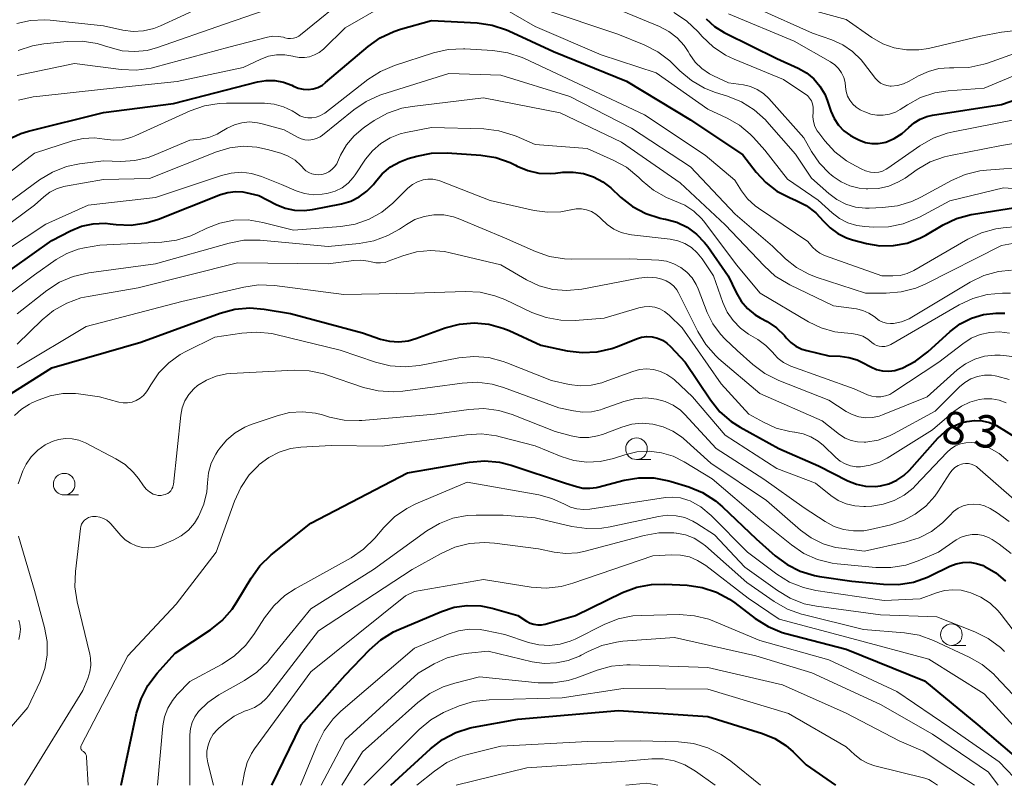
# Model space of a CAD drawing. Units: metres. Extents: x -64000 to -62000, y 18000 to 19500.
# Drawn here: x -62743 to -62629, y 18000 to 18089 of the extents above; entities that cross this region are included whole.
import ezdxf

# ---------------------------------------------------------------- set-up
doc = ezdxf.new("R2010")
doc.units = ezdxf.units.M
for name, color, linetype, lineweight in [('633100_広葉樹林', 7, 'Continuous', 13), ('710100_等高線(計曲線)', 7, 'Continuous', 40), ('710200_等高線(主曲線)', 7, 'Continuous', 13)]:
    doc.layers.add(name, color=color, linetype=linetype, lineweight=lineweight)
doc.styles.add('Style-WORKING', font='MS Gothic.ttf')

msp = doc.modelspace()

# ---------------------------------------------------------------- linework, layer by layer
at = {"layer": '633100_広葉樹林', "linetype": 'Continuous', "lineweight": 13}
for p, q in [((-62671.27, 18037.74), (-62669.6, 18037.74)), ((-62737.56, 18033.63), (-62735.89, 18033.63)), ((-62634.8, 18016.2), (-62633.13, 18016.2))]:
    msp.add_line(p, q, dxfattribs=at)
for centre in [(-62671.27, 18038.99), (-62737.56, 18034.88), (-62634.8, 18017.45)]:
    msp.add_circle(centre, 1.25, dxfattribs=at)
at = {"layer": '710100_等高線(計曲線)', "linetype": 'Continuous', "lineweight": 40, "flags": 128}
for points, elevation in [([(-62700.95, 18086.59), (-62699.38, 18087.33), (-62698.59, 18087.59), (-62695, 18088.6), (-62689.72, 18088.31), (-62687.99, 18088.06), (-62686.34, 18087.52), (-62686.05, 18087.39), (-62680.9, 18085), (-62672.44, 18081.56), (-62665, 18077.07), (-62658.95, 18073.05), (-62657.4, 18071.03), (-62656.3, 18069.82), (-62655.01, 18068.83), (-62653.48, 18068.04), (-62652.86, 18067.79), (-62651.61, 18067.15), (-62650.49, 18066.3), (-62649.6, 18065.36), (-62648.84, 18064.56), (-62647.95, 18063.91), (-62646.96, 18063.42), (-62646.25, 18063.19), (-62644.64, 18062.78), (-62643.08, 18062.51), (-62641.49, 18062.53), (-62639.94, 18062.82), (-62638.45, 18063.37), (-62637.76, 18063.74), (-62635.77, 18064.91), (-62634.19, 18065.66), (-62632.51, 18066.13), (-62632.24, 18066.17), (-62627.62, 18066.89)], 810), ([(-62663.2, 18088.8), (-62662.23, 18087.9), (-62661.11, 18087.2), (-62660.98, 18087.13), (-62655, 18084.18), (-62652.53, 18083.06), (-62651.58, 18082.52), (-62650.74, 18081.83), (-62650.03, 18080.99), (-62649.47, 18080.05), (-62649.2, 18079.37), (-62648.76, 18078.09), (-62648.39, 18077.25), (-62647.88, 18076.48), (-62647.24, 18075.81), (-62646.49, 18075.26), (-62646, 18075), (-62645.44, 18074.73), (-62644.75, 18074.48), (-62644.03, 18074.35), (-62643.3, 18074.35), (-62642.57, 18074.47), (-62642.4, 18074.52), (-62641.41, 18074.92), (-62640.5, 18075.49), (-62639.72, 18076.2), (-62639.11, 18076.75), (-62638.41, 18077.18), (-62637.65, 18077.49), (-62636.99, 18077.64), (-62629, 18078.87), (-62625, 18080.27)], 800), ([(-62744.18, 18074.78), (-62742.6, 18075.5), (-62741.68, 18075.78), (-62733, 18077.94), (-62724.91, 18079), (-62715.19, 18081.49), (-62714.18, 18081.65), (-62713.16, 18081.64), (-62712.16, 18081.45), (-62711.2, 18081.09), (-62711, 18080.99), (-62710.46, 18080.77), (-62709.9, 18080.64), (-62709.32, 18080.61), (-62708.74, 18080.68), (-62708.18, 18080.85), (-62707.66, 18081.12), (-62707.28, 18081.4), (-62702.37, 18085.58), (-62700.95, 18086.59)], 810), ([(-62750.43, 18055), (-62739, 18063.12), (-62736.82, 18064.24), (-62735.54, 18064.76), (-62734.19, 18065.05), (-62732.8, 18065.1), (-62732.23, 18065.05), (-62731.53, 18064.96), (-62729.79, 18064.9), (-62728.06, 18065.14), (-62726.63, 18065.59), (-62719.45, 18068.43), (-62718.61, 18068.68), (-62717.73, 18068.78), (-62716.86, 18068.73), (-62716.51, 18068.67), (-62715, 18068.34), (-62713, 18067.3), (-62711.97, 18066.87), (-62710.87, 18066.63), (-62709.76, 18066.58), (-62708.79, 18066.7), (-62705.44, 18067.37), (-62704.38, 18067.68), (-62703.4, 18068.16), (-62702.51, 18068.81), (-62701.75, 18069.61), (-62701.55, 18069.88), (-62700.73, 18070.83), (-62699.76, 18071.63), (-62698.67, 18072.24), (-62697.71, 18072.6), (-62696.71, 18072.89), (-62695, 18073.23), (-62693.22, 18073.26), (-62689.29, 18072.99), (-62687.56, 18072.72), (-62685.92, 18072.15), (-62685.27, 18071.84), (-62685.08, 18071.73), (-62683.87, 18071.22)], 820), ([(-62683.87, 18071.22), (-62682.6, 18070.93), (-62681.29, 18070.86), (-62680.66, 18070.9), (-62679.81, 18071.01), (-62678.6, 18071.04), (-62677.4, 18070.87), (-62676.25, 18070.49), (-62675.18, 18069.92), (-62674.26, 18069.2), (-62673.11, 18068.13), (-62671.73, 18067.06), (-62670.19, 18066.25), (-62668.53, 18065.71), (-62668.18, 18065.64), (-62667.91, 18065.59), (-62666.62, 18065.22), (-62665.41, 18064.64), (-62664.32, 18063.85), (-62663.39, 18062.89), (-62663.03, 18062.42), (-62660.65, 18059), (-62659.73, 18057.09), (-62659.15, 18056.1), (-62658.4, 18055.23), (-62657.51, 18054.5), (-62656.96, 18054.16), (-62656.14, 18053.71), (-62655.07, 18053), (-62654.14, 18052.11), (-62653.92, 18051.84), (-62653.41, 18051.31), (-62652.81, 18050.86), (-62652.14, 18050.53), (-62651.56, 18050.35), (-62649, 18049.75), (-62647.68, 18049.7), (-62646.68, 18049.57), (-62645.72, 18049.27), (-62645.19, 18049.02), (-62644.15, 18048.47), (-62643.49, 18048.18), (-62642.78, 18048.02), (-62642.06, 18047.98), (-62641.35, 18048.07), (-62640.65, 18048.28), (-62640.51, 18048.33), (-62638.96, 18049.12), (-62637.54, 18050.2), (-62634.93, 18052.56), (-62633.78, 18053.44), (-62632.48, 18054.1), (-62631.1, 18054.53), (-62629.65, 18054.71), (-62628.62, 18054.69)], 820), ([(-62745.22, 18044.45), (-62739, 18048.36), (-62728.67, 18051.33), (-62719.49, 18054.69), (-62717.81, 18055.15), (-62716.07, 18055.3)], 830), ([(-62716.07, 18055.3), (-62714.38, 18055.16), (-62711.35, 18054.65), (-62703, 18052.4), (-62700.93, 18051.7), (-62699.88, 18051.44), (-62698.8, 18051.37), (-62697.73, 18051.49), (-62696.82, 18051.74), (-62693.42, 18052.98), (-62691.78, 18053.42), (-62690.08, 18053.57), (-62688.38, 18053.42), (-62686.74, 18052.97), (-62686.01, 18052.67), (-62682.37, 18051), (-62679.31, 18050.34), (-62677.58, 18050.12), (-62675.84, 18050.21), (-62674.14, 18050.6), (-62673.46, 18050.85), (-62671.29, 18051.72), (-62670.7, 18051.9), (-62670.08, 18051.98), (-62669.46, 18051.95), (-62668.85, 18051.81), (-62668.28, 18051.56), (-62667.76, 18051.22), (-62667.33, 18050.82), (-62665.65, 18049), (-62662.72, 18044.64), (-62661.62, 18043.28), (-62660.3, 18042.14), (-62659.25, 18041.47), (-62654.78, 18039), (-62650.21, 18037), (-62646.81, 18035.28), (-62645.79, 18034.87), (-62644.73, 18034.65), (-62643.64, 18034.61), (-62643, 18034.68), (-62642.04, 18034.92), (-62641.13, 18035.33), (-62640.31, 18035.88), (-62639.65, 18036.51), (-62636.36, 18040.2), (-62635.57, 18040.95), (-62634.65, 18041.55), (-62633.65, 18041.98), (-62633, 18042.15), (-62632.13, 18042.26), (-62631.25, 18042.22), (-62630.39, 18042.02), (-62629.58, 18041.68), (-62629.26, 18041.5), (-62627.33, 18040.29)], 830), ([(-62730.96, 18000), (-62729.17, 18008.36), (-62728.66, 18010.03), (-62727.87, 18011.58), (-62726.8, 18013), (-62724.71, 18015.29), (-62720.61, 18018.02), (-62719.25, 18019.11), (-62718.1, 18020.42), (-62717.55, 18021.24), (-62715.92, 18023.99), (-62714.9, 18025.41), (-62713.59, 18026.68), (-62709, 18030.38), (-62697.81, 18036.19), (-62690.6, 18037.43), (-62688.86, 18037.58), (-62687.13, 18037.42), (-62685.78, 18037.08), (-62679.48, 18035), (-62678.24, 18034.61), (-62677.47, 18034.44), (-62676.68, 18034.41), (-62675.89, 18034.51), (-62675.74, 18034.55), (-62672.72, 18035.33), (-62671, 18035.62), (-62669.25, 18035.6), (-62667.54, 18035.28), (-62667.24, 18035.19), (-62665.23, 18034.57), (-62663.62, 18033.91), (-62662.14, 18032.97), (-62661.31, 18032.26), (-62657.43, 18028.57), (-62655.21, 18026.59), (-62653.84, 18025.57), (-62652.3, 18024.79), (-62650.65, 18024.3), (-62650.06, 18024.19), (-62646.34, 18023.66), (-62642.67, 18023.29), (-62640.92, 18023.26), (-62639.2, 18023.54), (-62637.56, 18024.12)], 840), ([(-62637.56, 18024.12), (-62637.25, 18024.26), (-62634.99, 18025.38), (-62634.25, 18025.66), (-62633.47, 18025.82), (-62632.67, 18025.84), (-62631.89, 18025.71), (-62631.13, 18025.46), (-62631, 18025.4), (-62630.91, 18025.35), (-62629.65, 18024.61), (-62628.54, 18023.65)], 840), ([(-62713.53, 18000), (-62710.13, 18007), (-62705, 18012.74), (-62702.2, 18015.71), (-62700.9, 18016.87), (-62699.42, 18017.78), (-62698.81, 18018.06), (-62693.87, 18020.15), (-62692.4, 18020.63), (-62690.87, 18020.84), (-62689.32, 18020.78), (-62688, 18020.51), (-62685, 18019.66), (-62684, 18019.01), (-62683.6, 18018.79), (-62683.17, 18018.65), (-62682.72, 18018.58), (-62682.26, 18018.59), (-62681.85, 18018.68), (-62678.32, 18019.68), (-62672.88, 18022.32), (-62671.25, 18022.94), (-62669.54, 18023.27), (-62667.98, 18023.31), (-62665.41, 18023.17), (-62663.68, 18022.92), (-62662.02, 18022.38), (-62660.49, 18021.56), (-62659.87, 18021.13), (-62657.51, 18019.32), (-62656.04, 18018.38), (-62654.42, 18017.72), (-62653.96, 18017.59), (-62647, 18015.78), (-62637.9, 18012.1), (-62631.72, 18007), (-62625.93, 18002.07)], 850), ([(-62699.71, 18000), (-62695.13, 18004.23), (-62693.76, 18005.3), (-62692.21, 18006.11), (-62690.55, 18006.64), (-62690.14, 18006.72), (-62685, 18007.66), (-62673.35, 18008.65), (-62663, 18007.98), (-62656.66, 18005.99), (-62655.26, 18005.42), (-62653.98, 18004.6), (-62653.14, 18003.86), (-62651.63, 18002.37), (-62648.22, 18000)], 860)]:
    msp.add_lwpolyline(points, dxfattribs=dict(at, elevation=elevation))
at = {"layer": '710200_等高線(主曲線)', "linetype": 'Continuous', "lineweight": 13, "flags": 128}
for points, elevation in [([(-62665.19, 18100.2), (-62663.76, 18099.2), (-62662.67, 18098.14), (-62659.47, 18094.53), (-62653.52, 18090.48), (-62647, 18088.71), (-62644, 18086.62), (-62642.76, 18085.91), (-62641.42, 18085.43), (-62640.01, 18085.18), (-62638.58, 18085.19), (-62637.44, 18085.37), (-62631.43, 18086.79), (-62628.99, 18087.25), (-62627.31, 18087.42)], 794), ([(-62743, 18082.24), (-62736.38, 18083.62), (-62730.97, 18082.92), (-62729.23, 18082.85), (-62727.5, 18083.09), (-62727.08, 18083.19), (-62718.48, 18085.52), (-62714.02, 18086.67), (-62713.4, 18086.77), (-62712.78, 18086.76), (-62712.16, 18086.65), (-62712, 18086.6), (-62711.67, 18086.52), (-62711.34, 18086.5), (-62711.01, 18086.54), (-62710.69, 18086.64), (-62710.39, 18086.79), (-62710.18, 18086.93), (-62704.28, 18091.77), (-62702.84, 18092.75)], 806), ([(-62728.36, 18087.4), (-62727.19, 18087.67), (-62726.41, 18087.97), (-62717, 18092.35)], 802), ([(-62742.86, 18079.35), (-62741.17, 18079.76), (-62740.73, 18079.81), (-62733, 18080.64), (-62724.48, 18081.52), (-62716.83, 18083.17), (-62714.78, 18084.13), (-62713.89, 18084.46), (-62712.96, 18084.63), (-62712.01, 18084.63), (-62711.08, 18084.47), (-62710.97, 18084.44), (-62710.36, 18084.32), (-62709.74, 18084.31), (-62709.13, 18084.4), (-62708.55, 18084.6), (-62708.01, 18084.9), (-62707.53, 18085.29), (-62705, 18087.73), (-62700.59, 18090.3)], 808), ([(-62732.89, 18085.67), (-62732.25, 18085.45), (-62730.84, 18085.09), (-62729.39, 18084.99), (-62727.95, 18085.13), (-62726.76, 18085.45), (-62719, 18088.17), (-62714.15, 18089.85)], 804), ([(-62687.58, 18090.51), (-62683, 18087.92), (-62675.38, 18084.62), (-62669, 18082.52), (-62663, 18078.34), (-62660.76, 18077.3), (-62659.34, 18076.48), (-62658.09, 18075.43), (-62657.71, 18075.03), (-62656.42, 18073.58), (-62653.78, 18070.22), (-62650.22, 18067.78), (-62648.61, 18066.32), (-62647.75, 18065.67), (-62646.79, 18065.17), (-62645.75, 18064.86), (-62644.83, 18064.73), (-62643.84, 18064.66), (-62642.1, 18064.71), (-62640.39, 18065.05), (-62638.76, 18065.69), (-62638.49, 18065.83), (-62635, 18067.7), (-62628.77, 18069.23), (-62623.39, 18068.82)], 808), ([(-62682.08, 18089.92), (-62673.43, 18087), (-62670.37, 18085.77), (-62668.82, 18084.98), (-62667.42, 18083.93), (-62667.02, 18083.55), (-62666.24, 18082.76), (-62664.9, 18081.64), (-62663.4, 18080.76), (-62662.12, 18080.26), (-62660.72, 18079.83), (-62659.11, 18079.17), (-62657.63, 18078.24), (-62656.34, 18077.07), (-62656.19, 18076.9), (-62652.87, 18073.13), (-62651, 18070.32), (-62649, 18068.54), (-62648.07, 18067.85), (-62647.03, 18067.33), (-62645.91, 18066.99), (-62644.76, 18066.86), (-62644.32, 18066.86), (-62642.77, 18066.92), (-62641.04, 18067.13), (-62639.38, 18067.64), (-62638.35, 18068.13), (-62634.8, 18070.07), (-62633.2, 18070.76), (-62631.5, 18071.17), (-62630.75, 18071.26), (-62625.66, 18071.64)], 806), ([(-62673, 18089.71), (-62668.62, 18087.89), (-62667.54, 18087.33), (-62666.58, 18086.59), (-62665.76, 18085.69), (-62665.29, 18085), (-62665.09, 18084.66), (-62664.46, 18083.78), (-62663.69, 18083.02), (-62662.8, 18082.41), (-62662.37, 18082.19), (-62660.62, 18081.38), (-62658.87, 18081.13), (-62658.05, 18080.94), (-62657.28, 18080.61), (-62656.58, 18080.15), (-62655.94, 18079.56), (-62651.9, 18075), (-62651.02, 18073.43), (-62650.08, 18072.07), (-62648.92, 18070.88), (-62648.74, 18070.73), (-62648.48, 18070.52), (-62647.56, 18069.9), (-62646.55, 18069.44), (-62645.47, 18069.17), (-62644.69, 18069.1), (-62644.47, 18069.09), (-62643.24, 18069.15), (-62642.04, 18069.42), (-62640.91, 18069.9), (-62640.17, 18070.35), (-62638.75, 18071.35), (-62637.24, 18072.22), (-62635.6, 18072.81), (-62634.9, 18072.97), (-62629, 18074.1), (-62625.29, 18074.73)], 804), ([(-62657.12, 18089.91), (-62650.87, 18087.13), (-62648.65, 18086.35), (-62647.39, 18085.78), (-62646.25, 18085), (-62645.26, 18084.04), (-62644.99, 18083.71)], 796), ([(-62743.06, 18088.24), (-62741.45, 18088.6), (-62739.8, 18088.67), (-62739.18, 18088.63), (-62733, 18087.96), (-62730.75, 18087.48), (-62729.56, 18087.33), (-62728.36, 18087.4)], 802), ([(-62666.93, 18089.52), (-62665.47, 18088.56), (-62664.14, 18087.3), (-62663.66, 18086.76), (-62662.4, 18085.55), (-62660.95, 18084.59), (-62659.96, 18084.11), (-62654.24, 18081.76), (-62651.77, 18080.12), (-62651.47, 18079.89), (-62651.22, 18079.61), (-62651.02, 18079.28), (-62650.88, 18078.93), (-62650.81, 18078.56), (-62650.8, 18078.18), (-62650.81, 18078.02), (-62650.84, 18077.45), (-62650.77, 18076.88), (-62650.6, 18076.33), (-62650.34, 18075.83), (-62650.17, 18075.58), (-62649.46, 18074.66), (-62648.3, 18073.39), (-62646.94, 18072.35), (-62646.35, 18072), (-62645.26, 18071.4), (-62644.73, 18071.17), (-62644.17, 18071.04), (-62643.68, 18071), (-62643.22, 18071.04), (-62642.77, 18071.16), (-62642.35, 18071.36), (-62642.15, 18071.48), (-62638.44, 18074.09), (-62636.93, 18074.96), (-62635.29, 18075.56)], 802), ([(-62660.63, 18089.37), (-62653, 18086.2), (-62648.82, 18083.81), (-62648.32, 18083.46), (-62647.89, 18083.03), (-62647.53, 18082.54), (-62647.27, 18081.98), (-62647.11, 18081.4), (-62647.06, 18080.93), (-62646.99, 18080.38), (-62646.82, 18079.85), (-62646.56, 18079.35), (-62646.23, 18078.91), (-62645.82, 18078.54), (-62645.35, 18078.24), (-62645.23, 18078.18), (-62644.84, 18078), (-62644.15, 18077.75), (-62643.43, 18077.62), (-62642.69, 18077.62), (-62641.97, 18077.74), (-62641.28, 18077.99), (-62640.74, 18078.29), (-62639.9, 18078.84), (-62638.37, 18079.66), (-62636.71, 18080.21), (-62635.19, 18080.44), (-62631, 18080.77), (-62627.24, 18082.35)], 798), ([(-62749, 18067.07), (-62741, 18073.24), (-62736.6, 18074.64), (-62735.35, 18074.93), (-62734.07, 18074.99), (-62732.88, 18074.85), (-62731.86, 18074.73), (-62730.83, 18074.79), (-62729.83, 18075.03), (-62729.25, 18075.26), (-62722.96, 18078.13), (-62721.32, 18078.71), (-62719.6, 18079), (-62718.76, 18079.03), (-62714.35, 18079.01), (-62713.24, 18078.91), (-62712.16, 18078.61), (-62711.16, 18078.14), (-62710.66, 18077.81), (-62710.25, 18077.57), (-62709.8, 18077.4), (-62709.33, 18077.32), (-62708.86, 18077.31), (-62708.39, 18077.39), (-62707.94, 18077.55), (-62707.53, 18077.78), (-62707.39, 18077.88), (-62702.4, 18081.76), (-62700.94, 18082.7), (-62699.31, 18083.39), (-62694.77, 18084.84), (-62693.07, 18085.23), (-62691.33, 18085.31), (-62691.14, 18085.3), (-62687.91, 18085.11), (-62686.18, 18084.86), (-62684.53, 18084.31), (-62684.26, 18084.19), (-62677.43, 18081), (-62670.34, 18077.66), (-62663.31, 18073), (-62659.89, 18070.11), (-62659.12, 18068.88), (-62658.41, 18067.93), (-62657.54, 18067.12), (-62657.15, 18066.84), (-62651.42, 18063)], 812), ([(-62742.88, 18085.11), (-62741.22, 18085.67), (-62739.93, 18085.89), (-62737.22, 18086.17), (-62735.47, 18086.2), (-62733.75, 18085.93), (-62732.89, 18085.67)], 804), ([(-62644.99, 18083.71), (-62643.59, 18081.89), (-62643.32, 18081.6), (-62643, 18081.35), (-62642.65, 18081.17), (-62642.27, 18081.05), (-62641.88, 18081), (-62641.79, 18081), (-62641.06, 18081.06), (-62640.35, 18081.25), (-62639.7, 18081.56), (-62638.61, 18082.18), (-62637.47, 18082.7), (-62636.26, 18083.03), (-62635.01, 18083.13), (-62634.63, 18083.12), (-62634.51, 18083.11), (-62632.77, 18083.17), (-62631.06, 18083.52), (-62630.61, 18083.67), (-62627.5, 18084.77)], 796), ([(-62723, 18074.72), (-62721.79, 18074.86), (-62720.8, 18075.06), (-62719.86, 18075.44), (-62719.53, 18075.62), (-62718.67, 18076.12), (-62717.85, 18076.51), (-62716.98, 18076.75), (-62716.08, 18076.84), (-62715.18, 18076.76), (-62714.63, 18076.64), (-62712.08, 18075.92), (-62710.54, 18075.07), (-62710.12, 18074.89), (-62709.68, 18074.78), (-62709.22, 18074.75), (-62708.77, 18074.8), (-62708.33, 18074.93), (-62707.92, 18075.13), (-62707.63, 18075.33), (-62704.03, 18078.25), (-62702.59, 18079.22), (-62701, 18079.93), (-62700.76, 18080.01), (-62693, 18082.46), (-62687, 18082.25), (-62679, 18079.78), (-62671.87, 18076.13), (-62665, 18071.64), (-62659.84, 18066.16), (-62655.54, 18062.46), (-62654, 18061), (-62652.74, 18059.98), (-62651.31, 18059.2), (-62650.46, 18058.87), (-62644.76, 18057), (-62642.35, 18057), (-62640.61, 18057.15), (-62638.93, 18057.6), (-62637.85, 18058.07), (-62629, 18062.52), (-62627.74, 18062.76)], 814), ([(-62749, 18061.29), (-62741, 18067.21), (-62739.92, 18068.18), (-62739.23, 18068.71), (-62738.45, 18069.11), (-62737.62, 18069.36), (-62737.41, 18069.4), (-62733, 18070.16), (-62727.69, 18070.31), (-62719.91, 18073.4), (-62718.39, 18073.85), (-62716.82, 18074.03), (-62715.24, 18073.94), (-62714, 18073.66), (-62712.45, 18073.21), (-62711.6, 18072.87), (-62710.82, 18072.4), (-62710.14, 18071.79), (-62710, 18071.64), (-62709.85, 18071.47), (-62709.57, 18071.2), (-62709.24, 18070.99), (-62708.88, 18070.83), (-62708.5, 18070.74), (-62708.11, 18070.71), (-62707.73, 18070.75), (-62707.31, 18070.87), (-62706.91, 18071.07), (-62706.55, 18071.33), (-62706.25, 18071.65), (-62706, 18072.01), (-62705.92, 18072.17), (-62705.54, 18073), (-62704.86, 18074.19), (-62703.98, 18075.25), (-62702.93, 18076.14), (-62702.79, 18076.23), (-62701.64, 18077.01), (-62700.11, 18077.86), (-62698.46, 18078.43), (-62697.25, 18078.65), (-62689, 18079.65), (-62680.11, 18077.89), (-62673, 18074.51), (-62666.21, 18069.79), (-62661, 18064.94), (-62656.5, 18060.16), (-62655.2, 18058.99), (-62653.72, 18058.08), (-62653.52, 18057.98), (-62648.44, 18055.56), (-62645.81, 18055.18), (-62645.07, 18055.01), (-62644.38, 18054.71), (-62643.75, 18054.3), (-62643.6, 18054.18), (-62643.52, 18054.1), (-62643.15, 18053.84), (-62642.74, 18053.64)], 816), ([(-62635.29, 18075.56), (-62634.6, 18075.71), (-62625, 18077.58)], 802), ([(-62751, 18057.56), (-62739.68, 18065), (-62734.8, 18067.2), (-62727, 18068.1), (-62719.35, 18070.66), (-62718.21, 18070.93), (-62717.03, 18071.01), (-62715.87, 18070.87), (-62714.7, 18070.52), (-62712.4, 18069.6), (-62710.7, 18068.88), (-62709.72, 18068.56), (-62708.71, 18068.42), (-62707.69, 18068.46), (-62707.19, 18068.54), (-62707, 18068.58), (-62706.16, 18068.83), (-62705.38, 18069.23), (-62704.68, 18069.75), (-62704.09, 18070.39), (-62703.86, 18070.7), (-62702.65, 18072.52), (-62701.85, 18073.51), (-62700.9, 18074.34), (-62699.81, 18075), (-62698.63, 18075.46), (-62697.98, 18075.62), (-62695, 18076.19), (-62688.94, 18076.03), (-62687.21, 18075.83), (-62685.54, 18075.33), (-62685.22, 18075.2), (-62683, 18074.23), (-62677, 18073.76), (-62673.98, 18072.43), (-62672.45, 18071.59), (-62671, 18070.41), (-62670.61, 18070.03), (-62669.29, 18068.94), (-62667.8, 18068.09), (-62666.86, 18067.72), (-62665.69, 18067.21), (-62664.63, 18066.51), (-62663.71, 18065.64), (-62663.35, 18065.19), (-62659.69, 18060.31), (-62656.94, 18057)], 818), ([(-62749, 18063.85), (-62740.42, 18070.14), (-62738.93, 18071.04), (-62737.3, 18071.67), (-62735.78, 18071.99), (-62733, 18072.35), (-62731, 18072.28), (-62729.39, 18072.37), (-62727.83, 18072.74), (-62727.15, 18072.99), (-62723, 18074.72)], 814), ([(-62748.99, 18053.13), (-62741, 18059.12), (-62738.48, 18060.91), (-62737.27, 18061.62), (-62735.95, 18062.11), (-62735.21, 18062.27), (-62733.42, 18062.58), (-62726.27, 18062.91), (-62724.54, 18063.14), (-62722.88, 18063.66), (-62722.31, 18063.92), (-62721.05, 18064.54), (-62719.52, 18065.13), (-62717.9, 18065.45), (-62716.25, 18065.49), (-62714.54, 18065.21), (-62711, 18064.31), (-62705.5, 18064.73), (-62703.84, 18065.01), (-62702.25, 18065.57), (-62700.78, 18066.39), (-62699.51, 18067.44), (-62697.74, 18069.16), (-62697.22, 18069.58), (-62696.64, 18069.91), (-62696, 18070.13), (-62695.44, 18070.22), (-62694.88, 18070.21), (-62694.32, 18070.11), (-62694.04, 18070.01), (-62688.24, 18067.76), (-62683.13, 18066.6), (-62681.59, 18066.39), (-62680.04, 18066.45), (-62678.89, 18066.67), (-62678.84, 18066.68), (-62678.25, 18066.78), (-62677.65, 18066.78), (-62677.06, 18066.67), (-62676.5, 18066.47)], 822), ([(-62738.11, 18058.27), (-62736.51, 18058.96), (-62734.72, 18059.37), (-62727, 18060.42), (-62718.46, 18062.81), (-62716.75, 18063.14), (-62714.85, 18063.14), (-62707, 18062.43), (-62703.41, 18062.76), (-62701.69, 18063.07), (-62700.06, 18063.68), (-62698.73, 18064.44), (-62697.93, 18064.98), (-62696.93, 18065.54), (-62695.86, 18065.91), (-62694.73, 18066.09), (-62693.59, 18066.07), (-62692.48, 18065.86), (-62691.74, 18065.6), (-62686.57, 18063.43), (-62682.99, 18061.82), (-62681.34, 18061.25), (-62679.62, 18060.97), (-62678.82, 18060.95), (-62672.06, 18061), (-62668.7, 18060.83), (-62667.81, 18060.7), (-62666.95, 18060.42), (-62666.15, 18060), (-62665.44, 18059.44), (-62664.84, 18058.77), (-62664.36, 18058.01), (-62664.14, 18057.52), (-62663.08, 18054.78), (-62662.43, 18053.45), (-62661.56, 18052.25), (-62661.01, 18051.68), (-62659.63, 18050.37), (-62657.8, 18048.74), (-62656.4, 18047.69), (-62654.79, 18046.89), (-62649, 18044.62), (-62647, 18043.32), (-62646.3, 18042.94), (-62645.54, 18042.69), (-62644.75, 18042.58), (-62643.95, 18042.61), (-62643.17, 18042.77), (-62642.79, 18042.91), (-62637.62, 18045), (-62634.12, 18048.12), (-62633.16, 18048.83), (-62632.1, 18049.36), (-62630.96, 18049.7), (-62629.78, 18049.84), (-62629.17, 18049.83), (-62628.72, 18049.8), (-62627.21, 18049.58)], 824), ([(-62676.5, 18066.47), (-62675.98, 18066.16), (-62675.53, 18065.78), (-62675.38, 18065.62), (-62674.69, 18064.96), (-62673.9, 18064.42), (-62673.03, 18064.04), (-62672.1, 18063.81), (-62671.87, 18063.78), (-62667.38, 18063.27), (-62666.5, 18063.09), (-62665.67, 18062.76), (-62664.91, 18062.3), (-62664.23, 18061.7), (-62663.67, 18061), (-62662.35, 18059), (-62661.26, 18055.92), (-62660.77, 18054.82), (-62660.08, 18053.83), (-62659.24, 18052.97), (-62658.29, 18052.28), (-62657.23, 18051.65), (-62656.28, 18050.96), (-62655.45, 18050.11), (-62655.37, 18050), (-62654.85, 18049.44), (-62654.24, 18048.98), (-62653.56, 18048.63), (-62653.39, 18048.57), (-62646.07, 18045.93), (-62644.53, 18045.25), (-62644.03, 18045.08), (-62643.5, 18044.99), (-62642.97, 18045), (-62642.44, 18045.1), (-62641.94, 18045.29), (-62641.6, 18045.49), (-62636.26, 18049), (-62633.47, 18051.16), (-62632.51, 18051.78), (-62631.46, 18052.22), (-62630.35, 18052.47), (-62629.21, 18052.52), (-62628.08, 18052.38)], 822), ([(-62651.42, 18063), (-62650.87, 18062.34), (-62650.48, 18061.95), (-62650.02, 18061.63), (-62649.51, 18061.39), (-62642.86, 18059), (-62641.57, 18059), (-62640.73, 18059.07), (-62639.92, 18059.29), (-62639.16, 18059.65), (-62632.9, 18063.27), (-62631.32, 18064.01), (-62629.64, 18064.46), (-62628.81, 18064.58), (-62627.14, 18064.73)], 812), ([(-62743, 18051.09), (-62740.13, 18053.91), (-62738.79, 18055.02), (-62737.27, 18055.87), (-62735.63, 18056.46), (-62734.79, 18056.63), (-62729, 18057.61), (-62717.49, 18060.51), (-62707, 18060.41), (-62704.03, 18060.8), (-62703.19, 18060.83), (-62702.34, 18060.72), (-62702, 18060.63), (-62701.47, 18060.52), (-62700.94, 18060.51), (-62700.4, 18060.58), (-62700.02, 18060.7), (-62698.32, 18061.34), (-62696.76, 18061.78), (-62695.15, 18061.94), (-62693.53, 18061.82), (-62692.86, 18061.69), (-62687, 18060.28), (-62684, 18058.55), (-62682.53, 18057.87), (-62680.96, 18057.45), (-62679.34, 18057.31)], 826), ([(-62642.74, 18053.64), (-62642.3, 18053.52), (-62641.85, 18053.48), (-62641.5, 18053.5), (-62640.58, 18053.69), (-62639.7, 18054.05), (-62639.38, 18054.23), (-62632.61, 18058.28), (-62631.04, 18059.04), (-62629.36, 18059.52), (-62627.82, 18059.69)], 816), ([(-62743, 18054.6), (-62739.57, 18057.31), (-62738.11, 18058.27)], 824), ([(-62743, 18048.36), (-62735, 18053.15), (-62723.95, 18056.05), (-62716.77, 18057.72), (-62715.04, 18057.97), (-62713.2, 18057.9), (-62705.16, 18056.84), (-62697, 18057), (-62691.13, 18057.2), (-62689.39, 18057.11), (-62687.69, 18056.72), (-62686.52, 18056.26), (-62683.39, 18054.78), (-62681.75, 18054.18), (-62680.04, 18053.87), (-62678.36, 18053.86), (-62675, 18054.11), (-62671, 18055.32), (-62670.4, 18055.44), (-62669.78, 18055.46), (-62669.16, 18055.37), (-62668.58, 18055.18), (-62668.03, 18054.89), (-62667.5, 18054.46), (-62666, 18053), (-62661.48, 18046.52), (-62658.25, 18043), (-62656.57, 18042.06), (-62655.09, 18041.39), (-62653.52, 18040.99)], 828), ([(-62679.34, 18057.31), (-62677.6, 18057.48), (-62670.99, 18058.74), (-62669.97, 18058.85), (-62668.96, 18058.77), (-62668.32, 18058.63), (-62667.82, 18058.44), (-62667.36, 18058.17), (-62666.95, 18057.82), (-62666.61, 18057.41), (-62666.39, 18057.04), (-62664.16, 18052.56), (-62663.25, 18051.07), (-62662.1, 18049.76), (-62661.72, 18049.42), (-62657, 18045.37), (-62649.78, 18042.22), (-62647.75, 18040.65), (-62647.11, 18040.23), (-62646.41, 18039.94), (-62645.66, 18039.77), (-62644.9, 18039.74), (-62644.7, 18039.75), (-62643.29, 18040), (-62641.95, 18040.49), (-62641.5, 18040.71), (-62636.67, 18043.33), (-62633.85, 18046.15), (-62633.23, 18046.67), (-62632.53, 18047.08), (-62631.76, 18047.35), (-62630.96, 18047.5), (-62630.15, 18047.5), (-62629.72, 18047.44), (-62629.53, 18047.4), (-62628.12, 18047.02)], 826), ([(-62656.94, 18057), (-62651.36, 18053.69), (-62649.89, 18052.98), (-62648.31, 18052.54), (-62647.22, 18052.4), (-62646.36, 18052.34), (-62645.7, 18052.23), (-62645.06, 18052.02), (-62644.48, 18051.69), (-62644, 18051.31), (-62643.75, 18051.11), (-62643.46, 18050.96), (-62643.16, 18050.86), (-62642.84, 18050.82), (-62642.52, 18050.83), (-62642.2, 18050.89), (-62641.91, 18051.01), (-62641.82, 18051.06), (-62633.91, 18055.65), (-62632.33, 18056.39), (-62630.65, 18056.84), (-62628.89, 18057), (-62627.97, 18057)], 818), ([(-62729.21, 18044.58), (-62728.76, 18044.84), (-62728.36, 18045.17), (-62728.02, 18045.57), (-62727.86, 18045.83), (-62727.54, 18046.4), (-62726.61, 18047.77), (-62725.45, 18048.95), (-62724.11, 18049.92), (-62723.4, 18050.3), (-62720.1, 18051.9), (-62716.97, 18052.39), (-62715.23, 18052.51), (-62713.5, 18052.32), (-62713.06, 18052.22), (-62705.6, 18050.4), (-62701.49, 18049), (-62699.8, 18048.59), (-62698.06, 18048.47), (-62696.42, 18048.64), (-62691.86, 18049.5), (-62690.13, 18049.67), (-62688.39, 18049.54), (-62686.7, 18049.1), (-62686.3, 18048.95), (-62681.12, 18046.88), (-62679.06, 18046.44), (-62677.8, 18046.29), (-62676.52, 18046.35), (-62675.28, 18046.64), (-62675.02, 18046.73), (-62671.71, 18047.94), (-62670.92, 18048.15), (-62670.1, 18048.23), (-62669.29, 18048.16), (-62668.49, 18047.95), (-62667.75, 18047.6), (-62667.08, 18047.14), (-62666.89, 18046.97), (-62664.78, 18045), (-62661, 18040.58), (-62655, 18036.7), (-62650.55, 18035), (-62648.78, 18033.58), (-62647.92, 18033.01), (-62646.98, 18032.6), (-62645.98, 18032.36), (-62644.96, 18032.3), (-62644.73, 18032.31), (-62644, 18032.35), (-62642.69, 18032.55), (-62641.43, 18032.98), (-62640.27, 18033.61), (-62639.23, 18034.44), (-62638.94, 18034.73), (-62635.34, 18038.56), (-62634.87, 18038.99), (-62634.33, 18039.32), (-62633.74, 18039.56), (-62633.12, 18039.69), (-62632.48, 18039.71), (-62631.85, 18039.62), (-62631.72, 18039.58), (-62630.44, 18039.11), (-62629.26, 18038.42)], 832), ([(-62742.9, 18034.92), (-62742.36, 18036.44), (-62741.97, 18037.2), (-62741.37, 18038.07), (-62740.62, 18038.83), (-62739.75, 18039.44), (-62739.03, 18039.8), (-62738.97, 18039.82), (-62738.21, 18040.07), (-62737.42, 18040.17), (-62736.63, 18040.14), (-62735.85, 18039.97), (-62735.1, 18039.66), (-62731.57, 18037.83), (-62730.5, 18037.15), (-62729.57, 18036.29), (-62728.96, 18035.53), (-62728.37, 18034.68), (-62728.05, 18034.31), (-62727.68, 18033.99), (-62727.26, 18033.74), (-62726.96, 18033.64), (-62726.66, 18033.58), (-62726.34, 18033.58), (-62726.04, 18033.64), (-62725.87, 18033.69), (-62725.79, 18033.72), (-62725.57, 18033.82), (-62725.38, 18033.96), (-62725.21, 18034.13), (-62725.08, 18034.33), (-62724.98, 18034.54), (-62724.92, 18034.77), (-62724.91, 18034.85), (-62724.05, 18042.87), (-62723.88, 18043.72), (-62723.57, 18044.53), (-62723.13, 18045.27), (-62722.56, 18045.92), (-62722.12, 18046.3), (-62721.09, 18046.94), (-62719.97, 18047.4), (-62718.78, 18047.66), (-62718.27, 18047.7)], 834), ([(-62718.27, 18047.7), (-62710.91, 18048.08), (-62709.17, 18048.02), (-62707.47, 18047.65), (-62707.18, 18047.56), (-62702.89, 18046.1), (-62701.2, 18045.69), (-62699.46, 18045.57), (-62698.32, 18045.66), (-62691.46, 18046.6), (-62689.72, 18046.69), (-62687.99, 18046.47), (-62686.67, 18046.09), (-62680.26, 18043.74), (-62678.57, 18043.37), (-62677.52, 18043.24), (-62676.47, 18043.28), (-62675.44, 18043.51), (-62675.26, 18043.57), (-62672.75, 18044.45), (-62671.5, 18044.78), (-62670.21, 18044.88), (-62668.94, 18044.75), (-62667.95, 18044.48), (-62667.02, 18044.04), (-62666.18, 18043.44), (-62665.66, 18042.94), (-62662.03, 18039), (-62656.54, 18035.46), (-62651.84, 18032.16), (-62649.42, 18030.56), (-62648.39, 18030), (-62647.28, 18029.63), (-62646.12, 18029.46), (-62644.95, 18029.49), (-62644.18, 18029.63), (-62641.81, 18030.18), (-62640.34, 18030.67), (-62638.98, 18031.4), (-62637.76, 18032.35), (-62636.73, 18033.51), (-62636.39, 18034), (-62634.99, 18036.17), (-62634.72, 18036.51), (-62634.4, 18036.8), (-62634.03, 18037.03), (-62633.63, 18037.2), (-62633.49, 18037.24), (-62633.16, 18037.29), (-62632.83, 18037.28), (-62632.5, 18037.22), (-62632.19, 18037.09), (-62631.9, 18036.92), (-62631.78, 18036.82), (-62625.08, 18031)], 834), ([(-62743.32, 18042.83), (-62742.51, 18043.58), (-62741.57, 18044.16), (-62741.32, 18044.29), (-62740.57, 18044.63), (-62739.19, 18045.13), (-62737.73, 18045.37), (-62736.26, 18045.37), (-62735.92, 18045.33), (-62733.49, 18045), (-62731.24, 18044.4), (-62730.73, 18044.31), (-62730.21, 18044.31), (-62729.7, 18044.4), (-62729.21, 18044.58)], 832), ([(-62653.52, 18040.99), (-62652.97, 18040.92), (-62652.94, 18040.91), (-62651.98, 18040.73), (-62651.07, 18040.38), (-62650.23, 18039.88), (-62649.6, 18039.35), (-62648.2, 18037.99), (-62647.68, 18037.56), (-62647.1, 18037.24), (-62646.48, 18037.02), (-62645.82, 18036.91), (-62645.33, 18036.91), (-62644.21, 18037.07), (-62643.14, 18037.42), (-62642.23, 18037.89), (-62637, 18041.19), (-62634.53, 18043.29), (-62633.64, 18043.93), (-62632.65, 18044.4), (-62631.59, 18044.69), (-62631, 18044.77), (-62630.13, 18044.77), (-62629.27, 18044.62), (-62628.46, 18044.32)], 828), ([(-62726.37, 18027.79), (-62726.2, 18027.86), (-62724.95, 18028.4), (-62724.01, 18028.91), (-62723.18, 18029.57), (-62722.48, 18030.37), (-62722, 18031.12), (-62721.96, 18031.2), (-62721.38, 18032.56), (-62721.04, 18034), (-62720.96, 18035.04), (-62720.84, 18036.2), (-62720.52, 18037.31), (-62720.01, 18038.36), (-62719.76, 18038.74), (-62719.55, 18039.04), (-62718.73, 18040.02), (-62717.75, 18040.84), (-62716.64, 18041.49), (-62715.91, 18041.78), (-62712.91, 18042.81), (-62711.46, 18043.17), (-62709.96, 18043.27), (-62708.47, 18043.11), (-62707.65, 18042.91), (-62706.83, 18042.66), (-62705.12, 18042.31), (-62703.38, 18042.25), (-62703.09, 18042.27), (-62694.66, 18043), (-62690.68, 18043.55), (-62688.94, 18043.64), (-62687.21, 18043.42), (-62685.66, 18042.95), (-62680.69, 18041), (-62678.85, 18040.49), (-62677.84, 18040.3), (-62676.81, 18040.3), (-62675.8, 18040.47), (-62675.21, 18040.65), (-62672.99, 18041.49), (-62671.81, 18041.82), (-62670.6, 18041.94), (-62669.38, 18041.85), (-62668.19, 18041.54), (-62667.08, 18041.04), (-62666.07, 18040.35), (-62665.84, 18040.16), (-62662.67, 18037.33), (-62656.23, 18033), (-62652.27, 18029.55), (-62651.04, 18028.65), (-62649.67, 18027.98), (-62648.21, 18027.56), (-62647.54, 18027.46), (-62644.86, 18027.14), (-62640.04, 18028.21), (-62638.52, 18028.68), (-62637.11, 18029.42), (-62635.84, 18030.39), (-62635, 18031.27), (-62634.55, 18031.72), (-62634.03, 18032.09), (-62633.45, 18032.36), (-62632.83, 18032.52)], 836), ([(-62716.14, 18035.95), (-62715.11, 18037.02), (-62714.96, 18037.16), (-62713.87, 18037.98), (-62712.66, 18038.6), (-62711.35, 18039), (-62710.17, 18039.16), (-62706.64, 18039.36), (-62700.73, 18039.27), (-62690.96, 18040.61), (-62689.22, 18040.7), (-62687.49, 18040.48), (-62687.08, 18040.38), (-62683, 18039.32), (-62680, 18038.09), (-62678.54, 18037.63), (-62677.02, 18037.43), (-62675.49, 18037.5), (-62673.92, 18037.87), (-62672.62, 18038.29), (-62671.23, 18038.62), (-62669.8, 18038.7), (-62668.38, 18038.53), (-62667.01, 18038.12), (-62665.76, 18037.48), (-62662.51, 18035.49), (-62657, 18030.8), (-62653.33, 18027.84), (-62651.88, 18026.87), (-62650.29, 18026.16), (-62648.6, 18025.75), (-62648.02, 18025.67), (-62643.55, 18025.24), (-62641.81, 18025.22), (-62640.09, 18025.51), (-62638.66, 18025.99), (-62636.3, 18027), (-62634.23, 18028.42), (-62633.67, 18028.74), (-62633.05, 18028.95), (-62632.41, 18029.06), (-62631.75, 18029.05), (-62631.11, 18028.93), (-62630.5, 18028.7), (-62630.07, 18028.46), (-62629.26, 18027.93), (-62627.89, 18026.86)], 838), ([(-62629.26, 18038.42), (-62628.22, 18037.53)], 832), ([(-62734.79, 18000), (-62734.97, 18003.26), (-62734.99, 18003.41), (-62735.04, 18003.55), (-62735.11, 18003.68), (-62735.21, 18003.8), (-62735.32, 18003.9), (-62735.4, 18003.96), (-62735.47, 18004.01), (-62735.53, 18004.07), (-62735.58, 18004.14), (-62735.62, 18004.21), (-62735.64, 18004.3), (-62735.65, 18004.38), (-62735.64, 18004.47), (-62735.62, 18004.55), (-62735.59, 18004.61), (-62730.19, 18015), (-62724.58, 18021), (-62719.94, 18027), (-62717.85, 18032.92), (-62717.12, 18034.51), (-62716.14, 18035.95)], 838), ([(-62726.77, 18000), (-62726.12, 18006.9), (-62725.93, 18007.94), (-62725.56, 18008.92), (-62725.03, 18009.83), (-62724.46, 18010.52), (-62723, 18012.03), (-62719.28, 18014.04), (-62717.83, 18015), (-62716.56, 18016.2), (-62715.6, 18017.46), (-62714.36, 18019.41), (-62713.29, 18020.79), (-62712.01, 18021.97), (-62710.8, 18022.76), (-62704.33, 18026.37), (-62702.89, 18027.34), (-62701.58, 18028.63), (-62700.53, 18029.86), (-62699.29, 18031.09), (-62697.86, 18032.08), (-62696.82, 18032.6), (-62690.88, 18035.12), (-62682.57, 18033.64), (-62681.08, 18033.24), (-62679.63, 18032.56), (-62678.92, 18032.22), (-62678.17, 18032.01), (-62677.39, 18031.94), (-62676.68, 18031.99), (-62667.93, 18033.33), (-62667.05, 18033.39), (-62666.16, 18033.29), (-62665.31, 18033.04), (-62665.06, 18032.94), (-62663.82, 18032.24), (-62662.62, 18031.25), (-62658.4, 18027), (-62655.03, 18024.47), (-62653.55, 18023.55), (-62651.93, 18022.91), (-62650.49, 18022.58), (-62642.58, 18021.42), (-62638.4, 18021.6), (-62636.54, 18022.3), (-62635.6, 18022.57), (-62634.62, 18022.66), (-62633.65, 18022.59), (-62632.8, 18022.38), (-62632.55, 18022.3), (-62631.38, 18021.79), (-62630.32, 18021.1), (-62629.39, 18020.23), (-62629.04, 18019.8), (-62625.37, 18015)], 842), ([(-62632.83, 18032.52), (-62632.2, 18032.58), (-62631.56, 18032.52), (-62630.95, 18032.36), (-62630.32, 18032.06), (-62629.51, 18031.58), (-62628.1, 18030.56)], 836), ([(-62742.14, 18000), (-62735.39, 18011), (-62734.82, 18012.38), (-62734.58, 18013.14), (-62734.47, 18013.93), (-62734.51, 18014.72), (-62734.6, 18015.2), (-62736.06, 18021.26), (-62736.32, 18022.98), (-62736.27, 18024.78), (-62735.69, 18029.73), (-62735.64, 18030), (-62735.54, 18030.26), (-62735.39, 18030.5), (-62735.2, 18030.7), (-62734.99, 18030.87), (-62734.74, 18031.01), (-62734.48, 18031.09), (-62734.27, 18031.13), (-62733.84, 18031.13), (-62733.42, 18031.06), (-62733.01, 18030.92), (-62732.64, 18030.71), (-62732.3, 18030.44), (-62732.16, 18030.29), (-62731, 18028.95), (-62730.48, 18028.44), (-62729.88, 18028.04), (-62729.22, 18027.74), (-62728.51, 18027.56), (-62727.79, 18027.51), (-62727.07, 18027.59), (-62726.37, 18027.79)], 836), ([(-62723.01, 18000), (-62723, 18005.86), (-62722.94, 18006.58), (-62722.75, 18007.28), (-62722.44, 18007.93), (-62722, 18008.56), (-62720.92, 18009.61), (-62719.66, 18010.47), (-62716.68, 18012.13), (-62715.24, 18013.11), (-62713.99, 18014.32), (-62713.79, 18014.56), (-62709, 18020.46), (-62701.72, 18025), (-62695.55, 18029.47), (-62694.11, 18030.33), (-62692.54, 18030.93), (-62690.89, 18031.25), (-62689.85, 18031.3), (-62686.71, 18031.29), (-62683, 18031), (-62678.77, 18029.99), (-62677.04, 18029.73), (-62675.3, 18029.78), (-62674.31, 18029.94), (-62668.72, 18031.15), (-62667.71, 18031.28), (-62666.68, 18031.23), (-62665.69, 18031.01), (-62664.74, 18030.61), (-62664.28, 18030.34), (-62662.22, 18029), (-62658.72, 18025.28), (-62654.96, 18022.55), (-62653.47, 18021.66), (-62651.84, 18021.03), (-62650.43, 18020.74), (-62643, 18019.73), (-62636.5, 18019.5), (-62632.1, 18017.78), (-62630.54, 18017), (-62629.13, 18015.97), (-62628.63, 18015.49)], 844), ([(-62720.26, 18000), (-62720.92, 18002.59), (-62721.04, 18003.28), (-62721.03, 18003.97), (-62720.9, 18004.66), (-62720.65, 18005.31), (-62720.3, 18005.91), (-62719.84, 18006.44), (-62719.65, 18006.62), (-62718.92, 18007.25), (-62717.86, 18008), (-62716.69, 18008.57), (-62716.3, 18008.7), (-62715.52, 18009.02), (-62714.8, 18009.48), (-62714.17, 18010.05), (-62713.91, 18010.37), (-62708.1, 18017.9), (-62697.24, 18025), (-62693.89, 18026.87), (-62692.3, 18027.58), (-62690.61, 18028.01), (-62688.87, 18028.14), (-62687.71, 18028.05), (-62682.62, 18027.38), (-62680.81, 18027.01), (-62679.46, 18026.85), (-62678.11, 18026.93), (-62677.22, 18027.11), (-62670.4, 18028.94), (-62668.68, 18029.24), (-62666.94, 18029.24), (-62666.69, 18029.22), (-62666.65, 18029.22), (-62665.61, 18029), (-62664.61, 18028.61), (-62663.7, 18028.06), (-62663.29, 18027.73), (-62658.49, 18023.51), (-62655.32, 18021.29), (-62653.8, 18020.42), (-62652.17, 18019.82), (-62651.97, 18019.77), (-62645, 18018.06), (-62640.25, 18017.67), (-62638.53, 18017.38), (-62636.86, 18016.77), (-62632.74, 18014.86), (-62631.23, 18013.99), (-62629.89, 18012.87), (-62629.68, 18012.66), (-62625.63, 18008.37)], 846), ([(-62746.54, 18003.53), (-62741.78, 18009), (-62740.36, 18012.03), (-62739.82, 18013.52), (-62739.54, 18015.08), (-62739.54, 18016.66), (-62739.83, 18018.28), (-62741, 18022.57), (-62742.85, 18028.87)], 834), ([(-62716.96, 18000), (-62716.68, 18001.5), (-62716.36, 18002.64), (-62715.85, 18003.7), (-62715.5, 18004.23), (-62709, 18013.15), (-62698.04, 18021.96), (-62697, 18022.46), (-62689, 18023.84), (-62683.48, 18022.97), (-62681.74, 18022.85), (-62680, 18023.03), (-62678.63, 18023.4), (-62669.4, 18026.6), (-62667.2, 18026.71), (-62666.16, 18026.67), (-62665.15, 18026.45), (-62664.19, 18026.06), (-62663.26, 18025.47), (-62658.34, 18021.66), (-62654.76, 18019.24), (-62646.35, 18017), (-62637.4, 18014.6), (-62631, 18010.59), (-62625.86, 18005)], 848), ([(-62742.82, 18016.89), (-62742.68, 18017.47), (-62742.64, 18018.07), (-62742.7, 18018.66), (-62742.82, 18019.12)], 832), ([(-62710.18, 18000), (-62708.24, 18004.76), (-62707.45, 18006.31), (-62706.39, 18007.7), (-62705.5, 18008.57), (-62697, 18015.87), (-62693.1, 18017.52), (-62691.9, 18017.91), (-62690.64, 18018.09), (-62689.38, 18018.04), (-62688.77, 18017.94), (-62686.53, 18017.47), (-62683.77, 18016.55), (-62682.57, 18016.27), (-62681.34, 18016.19), (-62680.12, 18016.34), (-62678.94, 18016.69), (-62678.39, 18016.94), (-62675.02, 18018.63), (-62673.4, 18019.27), (-62671.69, 18019.62), (-62670.74, 18019.68), (-62666.31, 18019.77), (-62664.57, 18019.65), (-62662.88, 18019.23), (-62662.24, 18018.99), (-62657, 18016.78), (-62649, 18014.54), (-62641.12, 18010.88), (-62635, 18006.68), (-62629.28, 18002.72), (-62626.68, 18000)], 852), ([(-62675.28, 18016.2), (-62673.58, 18016.6), (-62672.87, 18016.68), (-62666.88, 18017.12), (-62657.45, 18015), (-62650.98, 18013.02), (-62643, 18009.35), (-62637, 18005.93), (-62630.49, 18001.51), (-62629.4, 18000)], 854), ([(-62707.81, 18000), (-62705, 18005.27), (-62696.56, 18013), (-62694.72, 18014.06), (-62693.19, 18014.78), (-62691.56, 18015.21), (-62690.75, 18015.32), (-62688.47, 18015.53), (-62683.35, 18014.32), (-62681.96, 18014.12), (-62680.55, 18014.17), (-62679.18, 18014.45), (-62677.88, 18014.97), (-62677.69, 18015.07), (-62676.88, 18015.51), (-62675.28, 18016.2)], 854), ([(-62705.4, 18000), (-62703, 18003.89), (-62696.61, 18009.59), (-62695.21, 18010.63), (-62693.66, 18011.42), (-62692.33, 18011.84), (-62689.45, 18012.55), (-62682.66, 18011.88), (-62680.91, 18011.86), (-62679.19, 18012.14), (-62678.18, 18012.45), (-62675.83, 18013.33), (-62674.15, 18013.79), (-62672.41, 18013.96), (-62672.02, 18013.95), (-62663, 18013.66), (-62654.35, 18011.65), (-62647, 18008.34), (-62640.85, 18005.15), (-62638.06, 18003.94), (-62632.11, 18000)], 856), ([(-62702.87, 18000), (-62696.45, 18006.45), (-62695.11, 18007.58), (-62693.61, 18008.45), (-62693.1, 18008.67), (-62691.81, 18009.19), (-62690.14, 18009.7), (-62688.32, 18009.92), (-62679.87, 18010.13), (-62672.8, 18011.2), (-62663, 18011.13), (-62653.68, 18008.32)], 858), ([(-62653.68, 18008.32), (-62647, 18004.46), (-62646, 18003.53), (-62645.27, 18002.96), (-62644.45, 18002.53), (-62643.68, 18002.27), (-62637.87, 18000.82), (-62637.41, 18000.66), (-62636.98, 18000.42), (-62636.87, 18000.34), (-62636.41, 18000)], 858), ([(-62696.72, 18000), (-62694.68, 18001.65), (-62693.23, 18002.63), (-62691.64, 18003.33), (-62690.83, 18003.57), (-62687, 18004.54), (-62676.91, 18005.09), (-62670.84, 18005.16), (-62666.41, 18005.04), (-62664.68, 18004.84), (-62663.01, 18004.35), (-62661.45, 18003.57), (-62660.36, 18002.8), (-62656.93, 18000)], 862), ([(-62692.16, 18000), (-62683.97, 18002.03), (-62673, 18002.76), (-62669.49, 18003.06), (-62668.18, 18003.06), (-62666.9, 18002.83), (-62665.67, 18002.38), (-62664.44, 18001.65), (-62662.17, 18000)], 864), ([(-62672.49, 18000), (-62670.07, 18000.24), (-62668.79, 18000)], 866)]:
    msp.add_lwpolyline(points, dxfattribs=dict(at, elevation=elevation))

# ---------------------------------------------------------------- texts
at = {"layer": '710100_等高線(計曲線)', "linetype": 'Continuous', "lineweight": 40, "style": 'Style-WORKING'}
for s, p in [('8', (-62636.06, 18039.67, -10)), ('3', (-62632.33, 18039.28, -10))]:
    msp.add_text(s, height=3.75, rotation=354, dxfattribs=at).set_placement(p)

doc.saveas('drawing.dxf')
